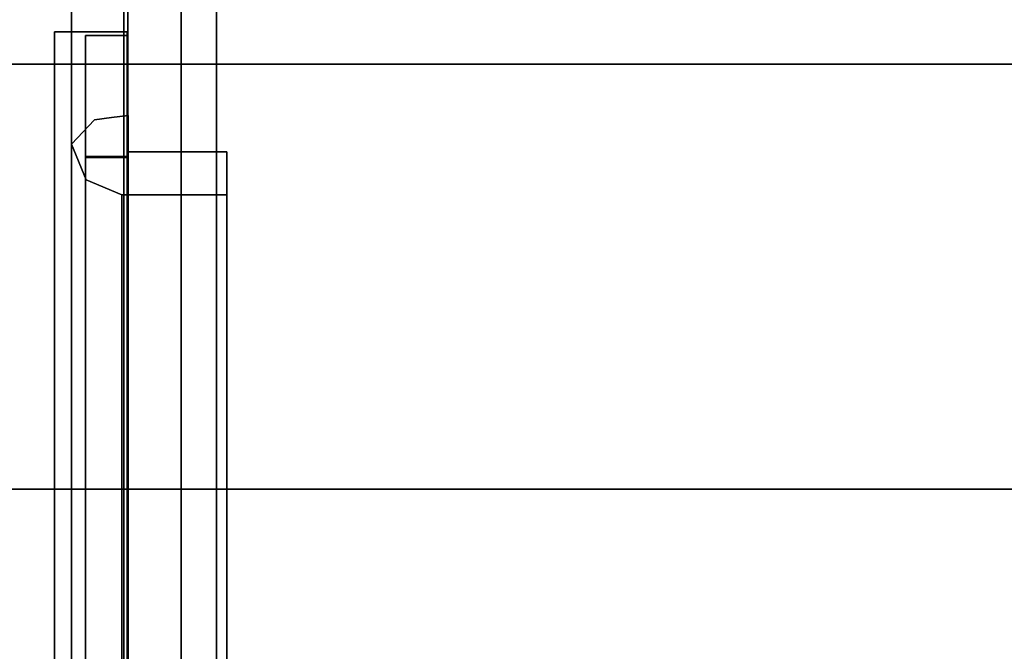
# Model space of a CAD drawing. Units: inches. Extents: x -14569 to -10957, y -8629 to -7954.
# Drawn here: x -11132 to -11131, y -8531 to -8531 of the extents above; entities that cross this region are included whole.
import ezdxf

# ---------------------------------------------------------------- set-up
doc = ezdxf.new("R2010")
doc.units = ezdxf.units.IN
doc.header["$MEASUREMENT"] = 0
doc.layers.add('M-EQPM', color=50, linetype='Continuous', lineweight=9)

msp = doc.modelspace()

# ---------------------------------------------------------------- linework, layer by layer
for points in [[(-11096.10258, -8524.23557, 85.70446), (-11132.25391, -8524.23557, 85.70446), (-11132.25391, -8539.71751, 85.70446), (-11096.10258, -8539.71751, 85.70446)], [(-11096.10258, -8539.71751, 85.61036), (-11132.25391, -8539.71751, 85.61036), (-11132.25391, -8524.23557, 85.61036), (-11096.10258, -8524.23557, 85.61036)], [(-11132.25391, -8524.23557, 85.70446), (-11132.25391, -8524.23557, 85.61036), (-11132.25391, -8539.71751, 85.61036), (-11132.25391, -8539.71751, 85.70446)], [(-11132.25041, -8539.67358, 94.80733), (-11132.25041, -8524.26548, 94.80733), (-11132.17391, -8524.26548, 94.80733), (-11132.17391, -8539.67358, 94.80733)], [(-11120.1594, -8539.81692, 94.80733), (-11132.17391, -8539.81692, 94.80733), (-11132.17391, -8524.26548, 94.80733), (-11120.1594, -8524.26548, 94.80733)], [(-11120.1594, -8524.26548, 94.87214), (-11132.17391, -8524.26548, 94.87214), (-11132.17391, -8539.74334, 94.87214), (-11120.1594, -8539.74334, 94.87214)], [(-11132.17391, -8539.67358, 94.80733), (-11132.17391, -8524.26548, 94.80733), (-11132.17391, -8524.26548, 94.87214), (-11132.17391, -8539.67358, 94.87214)], [(-11132.20441, -8524.31148, 94.80733), (-11132.25041, -8524.31148, 94.80733), (-11132.25041, -8539.16322, 94.80733), (-11132.20441, -8539.16322, 94.80733)], [(-11132.20441, -8539.16322, 88.86492), (-11132.25041, -8539.16322, 88.86492), (-11132.25041, -8524.31148, 88.86492), (-11132.20441, -8524.31148, 88.86492)], [(-11132.20441, -8539.40227, 85.61036), (-11132.25041, -8539.40227, 85.61036), (-11132.25041, -8524.31148, 85.61036), (-11132.20441, -8524.31148, 85.61036)], [(-11132.20441, -8524.31148, 88.86492), (-11132.25041, -8524.31148, 88.86492), (-11132.25041, -8539.19574, 88.86492), (-11132.20441, -8539.19574, 88.86492)], [(-10997.3981, -8525.65476, 84.85931), (-11141.3981, -8525.65476, 84.85931), (-11141.3981, -8556.83467, 84.85931), (-10997.3981, -8556.83467, 84.85931)], [(-10997.3981, -8552.89652, 5.125), (-11141.3981, -8552.89652, 5.125), (-11141.3981, -8525.65476, 5.125), (-10997.3981, -8525.65476, 5.125)], [(-11132.299, -8538.85806, 84.85931), (-11139.06021, -8538.85806, 84.85931), (-11139.06021, -8525.85806, 84.85931), (-11132.299, -8525.85806, 84.85931)], [(-11139.06021, -8525.85806, 88.64821), (-11139.06021, -8538.85806, 88.64821), (-11132.299, -8538.85806, 88.64821), (-11132.299, -8525.85806, 88.64821)], [(-11132.299, -8538.85806, 88.64821), (-11132.299, -8538.85806, 84.85931), (-11132.299, -8525.85806, 84.85931), (-11132.299, -8525.85806, 88.64821)], [(-10997.3981, -8545.40876, 7.68648), (-11141.3981, -8545.40876, 7.68648), (-11141.3981, -8527.63414, 8.30719), (-10997.3981, -8527.63414, 8.30719)], [(-10997.3981, -8527.63414, 8.30719), (-11141.3981, -8527.63414, 8.30719), (-11141.3981, -8545.40876, 7.68648), (-10997.3981, -8545.40876, 7.68648)], [(-10997.3981, -8556.83467, 82.88331), (-11141.3981, -8556.83467, 82.88331), (-11141.3981, -8527.63414, 82.88331), (-10997.3981, -8527.63414, 82.88331)], [(-10997.3981, -8527.63414, 82.88331), (-11141.3981, -8527.63414, 82.88331), (-11141.3981, -8555.28643, 82.88331), (-10997.3981, -8555.28643, 82.88331)], [(-10997.3981, -8529.72658, 66.75583), (-11141.3981, -8529.72658, 66.75583), (-11141.3981, -8547.7219, 66.75583), (-10997.3981, -8547.7219, 66.75583)], [(-10997.3981, -8529.72658, 57.69969), (-11141.3981, -8529.72658, 57.69969), (-11141.3981, -8547.7219, 57.69969), (-10997.3981, -8547.7219, 57.69969)], [(-10997.3981, -8529.72658, 48.76233), (-11141.3981, -8529.72658, 48.76233), (-11141.3981, -8547.7219, 48.76233), (-10997.3981, -8547.7219, 48.76233)], [(-10997.3981, -8529.72658, 40.29358), (-11141.3981, -8529.72658, 40.29358), (-11141.3981, -8547.7219, 40.29358), (-10997.3981, -8547.7219, 40.29358)], [(-10997.3981, -8529.72658, 32.63299), (-11141.3981, -8529.72658, 32.63299), (-11141.3981, -8547.7219, 32.63299), (-10997.3981, -8547.7219, 32.63299)], [(-10997.3981, -8530.18702, 18.03832), (-11141.3981, -8530.18702, 18.03832), (-11141.3981, -8533.55334, 17.80293), (-10997.3981, -8533.55334, 17.80293)], [(-11132.25091, -8530.69241, 91.62213), (-11132.31341, -8530.69241, 91.62213), (-11132.31341, -8530.69241, 94.62219), (-11132.25091, -8530.69241, 94.62219)], [(-11132.25091, -8538.94256, 91.62213), (-11132.31341, -8538.94256, 91.62213), (-11132.31341, -8530.69241, 91.62213), (-11132.25091, -8530.69241, 91.62213)], [(-11132.25091, -8530.69241, 94.62219), (-11132.31341, -8530.69241, 94.62219), (-11132.31341, -8538.94256, 94.62219), (-11132.25091, -8538.94256, 94.62219)], [(-11132.31341, -8530.69241, 91.62213), (-11132.31341, -8538.94256, 91.62213), (-11132.31341, -8538.94256, 94.62219), (-11132.31341, -8530.69241, 94.62219)], [(-11132.25091, -8530.69562, 90.60165), (-11132.28691, -8530.69562, 90.60165), (-11132.28691, -8530.69562, 91.39185), (-11132.25091, -8530.69562, 91.39185)], [(-11132.25091, -8538.94256, 94.62219), (-11132.25091, -8538.94256, 91.62213), (-11132.25091, -8530.69241, 91.62213), (-11132.25091, -8530.69241, 94.62219)], [(-10997.3981, -8551.23554, 80.75898), (-11141.3981, -8551.23554, 80.75898), (-11141.3981, -8530.72043, 80.75898), (-10997.3981, -8530.72043, 80.75898)], [(-11132.25091, -8534.5934, 90.49714), (-11132.28691, -8534.5934, 90.49714), (-11132.28691, -8530.80014, 90.49714), (-11132.25091, -8530.80014, 90.49714)], [(-11132.25091, -8530.80092, 91.49716), (-11132.28691, -8530.80092, 91.49716), (-11132.28691, -8534.59509, 91.49716), (-11132.25091, -8534.59509, 91.49716)], [(-10997.3981, -8531.78982, 64.59028), (-11141.3981, -8531.78982, 64.59028), (-11141.3981, -8531.08698, 64.02157), (-10997.3981, -8531.08698, 64.02157)], [(-10997.3981, -8531.78982, 55.53414), (-11141.3981, -8531.78982, 55.53414), (-11141.3981, -8531.08698, 54.96542), (-10997.3981, -8531.08698, 54.96542)], [(-10997.3981, -8531.78982, 46.59678), (-11141.3981, -8531.78982, 46.59678), (-11141.3981, -8531.08698, 46.02807), (-10997.3981, -8531.08698, 46.02807)], [(-10997.3981, -8531.78982, 38.12803), (-11141.3981, -8531.78982, 38.12803), (-11141.3981, -8531.08698, 37.55932), (-10997.3981, -8531.08698, 37.55932)], [(-10997.3981, -8531.78982, 30.46744), (-11141.3981, -8531.78982, 30.46744), (-11141.3981, -8531.08698, 29.89873), (-10997.3981, -8531.08698, 29.89873)]]:
    msp.add_3dface(points)
for points, invisible_edges in [([(-11132.24536, -8539.67358, 94.82474), (-11132.24536, -8524.26548, 94.82474), (-11132.25041, -8524.26548, 94.80733), (-11132.25041, -8539.67358, 94.80733)], 1), ([(-11132.23641, -8539.67358, 94.84051), (-11132.23641, -8524.26548, 94.84051), (-11132.24536, -8524.26548, 94.82474), (-11132.24536, -8539.67358, 94.82474)], 5), ([(-11132.23641, -8524.26548, 94.84051), (-11132.23641, -8539.67358, 94.84051), (-11132.22404, -8539.67358, 94.85377), (-11132.22404, -8524.26548, 94.85377)], 5), ([(-11132.20893, -8539.67358, 94.86378), (-11132.20893, -8524.26548, 94.86378), (-11132.22404, -8524.26548, 94.85377), (-11132.22404, -8539.67358, 94.85377)], 5), ([(-11132.19191, -8539.67358, 94.87003), (-11132.19191, -8524.26548, 94.87003), (-11132.20893, -8524.26548, 94.86378), (-11132.20893, -8539.67358, 94.86378)], 5), ([(-11132.17391, -8539.67358, 94.87214), (-11132.17391, -8524.26548, 94.87214), (-11132.19191, -8524.26548, 94.87003), (-11132.19191, -8539.67358, 94.87003)], 4), ([(-11132.17391, -8539.74334, 94.87214), (-11132.17391, -8524.26548, 94.87214), (-11132.17391, -8524.26548, 94.80733), (-11132.17391, -8539.81692, 94.80733)], 8), ([(-11132.25041, -8524.31148, 88.86492), (-11132.25041, -8539.16322, 88.86492), (-11132.25041, -8527.78301, 90.07214), (-11132.25041, -8524.31148, 90.07214)], 2), ([(-11132.25041, -8527.78301, 93.82217), (-11132.25041, -8539.16322, 94.80733), (-11132.25041, -8524.31148, 94.80733)], 13), ([(-11132.25041, -8531.51884, 88.32552), (-11132.25041, -8535.71805, 88.32552), (-11132.25041, -8539.19574, 88.86492), (-11132.25041, -8524.31148, 88.86492)], 11), ([(-11132.25041, -8539.40227, 85.61036), (-11132.25041, -8531.70589, 86.90471), (-11132.25041, -8531.51884, 86.88008), (-11132.25041, -8524.31148, 85.61036)], 5), ([(-11132.25041, -8531.51884, 86.88008), (-11132.25041, -8531.33178, 86.90471), (-11132.25041, -8529.51883, 86.88789), (-11132.25041, -8524.31148, 85.61036)], 14), ([(-11132.20441, -8527.78301, 93.82217), (-11132.20441, -8524.58442, 93.82217), (-11132.20441, -8524.31148, 94.80733), (-11132.20441, -8539.16322, 94.80733)], 10), ([(-11132.20441, -8527.78301, 90.07214), (-11132.20441, -8539.16322, 88.86492), (-11132.20441, -8524.31148, 88.86492), (-11132.20441, -8524.31148, 90.07214)], 1), ([(-11132.20441, -8531.51884, 88.32552), (-11132.20441, -8529.70589, 88.3087), (-11132.20441, -8529.51883, 88.33333), (-11132.20441, -8524.31148, 88.86492)], 13), ([(-11132.20441, -8531.51884, 88.32552), (-11132.20441, -8524.31148, 88.86492), (-11132.20441, -8539.19574, 88.86492), (-11132.20441, -8535.71805, 88.32552)], 13), ([(-11132.20441, -8531.51884, 86.88008), (-11132.20441, -8531.70589, 86.90471), (-11132.20441, -8539.40227, 85.61036), (-11132.20441, -8524.31148, 85.61036)], 10), ([(-11141.3981, -8525.65476, 5.125), (-11069.91574, -8546.97291, 5.125), (-11069.3981, -8546.90476, 5.125), (-10997.3981, -8525.65476, 5.125)], 5), ([(-11069.91574, -8546.97291, 5.125), (-11141.3981, -8525.65476, 5.125), (-11070.3981, -8547.17271, 5.125)], 3), ([(-11070.81231, -8547.49054, 5.125), (-11070.3981, -8547.17271, 5.125), (-11141.3981, -8525.65476, 5.125)], 14), ([(-11071.13015, -8547.90476, 5.125), (-11070.81231, -8547.49054, 5.125), (-11141.3981, -8525.65476, 5.125)], 14), ([(-11071.32995, -8548.38712, 5.125), (-11071.13015, -8547.90476, 5.125), (-11141.3981, -8525.65476, 5.125), (-11141.3981, -8550.09042, 5.125)], 10), ([(-11071.31215, -8548.32476, 2.94807), (-11071.39659, -8548.82695, 2.94807), (-11141.3981, -8548.82695, 2.94807), (-11141.3981, -8527.43476, 2.94807)], 8), ([(-11141.3981, -8527.43476, 2.94807), (-11071.10363, -8547.86017, 2.94807), (-11071.31215, -8548.32476, 2.94807)], 13), ([(-11070.37555, -8547.15988, 2.94807), (-11070.78453, -8547.4633, 2.94807), (-11141.3981, -8527.43476, 2.94807)], 14), ([(-11069.3981, -8546.90476, 2.94807), (-11069.9032, -8546.96959, 2.94807), (-11141.3981, -8527.43476, 2.94807), (-10997.3981, -8527.43476, 2.94807)], 10), ([(-11141.3981, -8527.43476, 2.94807), (-11069.9032, -8546.96959, 2.94807), (-11070.37555, -8547.15988, 2.94807)], 13), ([(-11070.78453, -8547.4633, 2.94807), (-11071.10363, -8547.86017, 2.94807), (-11141.3981, -8527.43476, 2.94807)], 14), ([(-11132.25041, -8527.78301, 90.07214), (-11132.25041, -8539.16322, 88.86492), (-11132.25041, -8539.16322, 94.80733), (-11132.25041, -8527.78301, 93.82217)], 5), ([(-11132.20441, -8527.78301, 90.07214), (-11132.20441, -8527.78301, 93.82217), (-11132.20441, -8539.16322, 94.80733), (-11132.20441, -8539.16322, 88.86492)], 10), ([(-11132.25041, -8529.70589, 88.3087), (-11132.25041, -8531.33178, 88.30089), (-11132.25041, -8531.51884, 88.32552), (-11132.25041, -8529.51883, 88.33333)], 5), ([(-11132.25041, -8531.33178, 86.90471), (-11132.25041, -8531.15748, 86.97691), (-11132.25041, -8529.70589, 86.91252), (-11132.25041, -8529.51883, 86.88789)], 10), ([(-11132.20441, -8531.33178, 86.90471), (-11132.20441, -8529.51883, 86.88789), (-11132.20441, -8529.70589, 86.91252), (-11132.20441, -8531.15748, 86.97691)], 5), ([(-11132.20441, -8531.51884, 86.88008), (-11132.20441, -8529.51883, 86.88789), (-11132.20441, -8531.33178, 86.90471)], 3), ([(-11132.25041, -8529.88019, 88.2365), (-11132.25041, -8531.15748, 88.22869), (-11132.25041, -8531.33178, 88.30089), (-11132.25041, -8529.70589, 88.3087)], 5), ([(-11132.25041, -8529.88019, 86.98472), (-11132.25041, -8529.70589, 86.91252), (-11132.25041, -8531.15748, 86.97691)], 14), ([(-11132.20441, -8529.70589, 88.3087), (-11132.20441, -8531.51884, 88.32552), (-11132.20441, -8531.33178, 88.30089)], 13), ([(-11132.20441, -8531.33178, 88.30089), (-11132.20441, -8531.15748, 88.22869), (-11132.20441, -8529.88019, 88.2365), (-11132.20441, -8529.70589, 88.3087)], 10), ([(-11132.20441, -8529.88019, 86.98472), (-11132.20441, -8531.0078, 87.09176), (-11132.20441, -8531.15748, 86.97691), (-11132.20441, -8529.70589, 86.91252)], 5), ([(-11132.25041, -8531.15748, 88.22869), (-11132.25041, -8529.88019, 88.2365), (-11132.25041, -8530.02987, 88.12165), (-11132.25041, -8531.0078, 88.11384)], 5), ([(-11132.25041, -8529.88019, 86.98472), (-11132.25041, -8531.15748, 86.97691), (-11132.25041, -8531.0078, 87.09176), (-11132.25041, -8530.02987, 87.09957)], 5), ([(-11132.20441, -8530.02987, 88.12165), (-11132.20441, -8529.88019, 88.2365), (-11132.20441, -8531.15748, 88.22869)], 14), ([(-11132.20441, -8530.02987, 87.09957), (-11132.20441, -8530.89294, 87.24144), (-11132.20441, -8531.0078, 87.09176), (-11132.20441, -8529.88019, 86.98472)], 5), ([(-11132.25041, -8530.14473, 87.97197), (-11132.25041, -8530.89294, 87.96416), (-11132.25041, -8531.0078, 88.11384), (-11132.25041, -8530.02987, 88.12165)], 5), ([(-11132.25041, -8530.89294, 87.24144), (-11132.25041, -8530.14473, 87.24925), (-11132.25041, -8530.02987, 87.09957), (-11132.25041, -8531.0078, 87.09176)], 5), ([(-11132.20441, -8531.0078, 88.11384), (-11132.20441, -8530.14473, 87.97197), (-11132.20441, -8530.02987, 88.12165), (-11132.20441, -8531.15748, 88.22869)], 5), ([(-11132.20441, -8530.14473, 87.24925), (-11132.20441, -8530.82074, 87.41574), (-11132.20441, -8530.89294, 87.24144), (-11132.20441, -8530.02987, 87.09957)], 5), ([(-11132.25041, -8530.21693, 87.79766), (-11132.25041, -8530.82074, 87.78985), (-11132.25041, -8530.89294, 87.96416), (-11132.25041, -8530.14473, 87.97197)], 5), ([(-11132.25041, -8530.14473, 87.24925), (-11132.25041, -8530.89294, 87.24144), (-11132.25041, -8530.82074, 87.41574), (-11132.25041, -8530.21693, 87.42356)], 5), ([(-11132.20441, -8530.14473, 87.97197), (-11132.20441, -8531.0078, 88.11384), (-11132.20441, -8530.89294, 87.96416)], 13), ([(-11132.20441, -8530.89294, 87.96416), (-11132.20441, -8530.82074, 87.78985), (-11132.20441, -8530.21693, 87.79766), (-11132.20441, -8530.14473, 87.97197)], 10), ([(-11132.20441, -8530.21693, 87.42356), (-11132.20441, -8530.79612, 87.60279), (-11132.20441, -8530.82074, 87.41574), (-11132.20441, -8530.14473, 87.24925)], 5), ([(-11132.25041, -8530.21693, 87.79766), (-11132.25041, -8530.24155, 87.61061), (-11132.25041, -8530.82074, 87.78985)], 14), ([(-11132.25041, -8530.24155, 87.61061), (-11132.25041, -8530.21693, 87.42356), (-11132.25041, -8530.79612, 87.60279), (-11132.25041, -8530.82074, 87.78985)], 10), ([(-11132.25041, -8530.21693, 87.42356), (-11132.25041, -8530.82074, 87.41574), (-11132.25041, -8530.79612, 87.60279)], 13), ([(-11132.20441, -8530.24155, 87.61061), (-11132.20441, -8530.21693, 87.79766), (-11132.20441, -8530.82074, 87.78985)], 14), ([(-11132.20441, -8530.79612, 87.60279), (-11132.20441, -8530.21693, 87.42356), (-11132.20441, -8530.24155, 87.61061), (-11132.20441, -8530.82074, 87.78985)], 5), ([(-11141.3981, -8530.4775, 80.72865), (-10997.3981, -8530.4775, 80.72865), (-10997.3981, -8530.72043, 80.75898), (-11141.3981, -8530.72043, 80.75898)], 1), ([(-10997.3981, -8530.891, 63.89758), (-11141.3981, -8530.891, 63.89758), (-11141.3981, -8530.67172, 63.82206), (-10997.3981, -8530.67172, 63.82206)], 5), ([(-10997.3981, -8530.891, 54.84143), (-11141.3981, -8530.891, 54.84143), (-11141.3981, -8530.67172, 54.76592), (-10997.3981, -8530.67172, 54.76592)], 5), ([(-10997.3981, -8530.891, 45.90408), (-11141.3981, -8530.891, 45.90408), (-11141.3981, -8530.67172, 45.82856), (-10997.3981, -8530.67172, 45.82856)], 5), ([(-10997.3981, -8530.891, 37.43533), (-11141.3981, -8530.891, 37.43533), (-11141.3981, -8530.67172, 37.35982), (-10997.3981, -8530.67172, 37.35982)], 5), ([(-10997.3981, -8530.891, 29.77474), (-11141.3981, -8530.891, 29.77474), (-11141.3981, -8530.67172, 29.69923), (-10997.3981, -8530.67172, 29.69923)], 5), ([(-11132.28691, -8530.69562, 91.39185), (-11132.28691, -8530.69921, 91.41911), (-11132.25091, -8530.69921, 91.41911), (-11132.25091, -8530.69562, 91.39185)], 2), ([(-11132.25091, -8530.69562, 90.60165), (-11132.25091, -8530.69918, 90.5746), (-11132.28691, -8530.69918, 90.5746), (-11132.28691, -8530.69562, 90.60165)], 2), ([(-11132.28691, -8530.69921, 91.41911), (-11132.28691, -8530.69562, 91.39185), (-11132.28691, -8530.72646, 91.46631), (-11132.28691, -8530.70973, 91.4445)], 2), ([(-11132.28691, -8530.69562, 90.60165), (-11132.28691, -8530.69918, 90.5746), (-11132.28691, -8530.70962, 90.5494), (-11132.28691, -8530.72623, 90.52775)], 8), ([(-11132.28691, -8530.69562, 90.60165), (-11132.28691, -8530.72623, 90.52775), (-11132.28691, -8530.80014, 90.49714), (-11132.28691, -8530.69562, 91.39185)], 7), ([(-11132.28691, -8530.70962, 90.5494), (-11132.28691, -8530.69918, 90.5746), (-11132.25091, -8530.69918, 90.5746), (-11132.25091, -8530.70962, 90.5494)], 10), ([(-11132.28691, -8530.69921, 91.41911), (-11132.28691, -8530.70973, 91.4445), (-11132.25091, -8530.70973, 91.4445), (-11132.25091, -8530.69921, 91.41911)], 10), ([(-11132.25091, -8530.70962, 90.5494), (-11132.25091, -8530.69918, 90.5746), (-11132.25091, -8530.69562, 90.60165), (-11132.25091, -8530.72623, 90.52775)], 4), ([(-11132.25091, -8530.80014, 90.49714), (-11132.25091, -8530.72623, 90.52775), (-11132.25091, -8530.69562, 90.60165), (-11132.25091, -8530.69562, 91.39185)], 11), ([(-11132.25091, -8530.80092, 91.49716), (-11132.25091, -8534.5934, 90.49714), (-11132.25091, -8530.80014, 90.49714), (-11132.25091, -8530.69562, 91.39185)], 13), ([(-11132.25091, -8530.72646, 91.46631), (-11132.25091, -8530.69562, 91.39185), (-11132.25091, -8530.69921, 91.41911), (-11132.25091, -8530.70973, 91.4445)], 1), ([(-11132.28691, -8530.72623, 90.52775), (-11132.28691, -8530.70962, 90.5494), (-11132.25091, -8530.70962, 90.5494), (-11132.25091, -8530.72623, 90.52775)], 10), ([(-11132.25091, -8530.72646, 91.46631), (-11132.25091, -8530.70973, 91.4445), (-11132.28691, -8530.70973, 91.4445), (-11132.28691, -8530.72646, 91.46631)], 10), ([(-11132.25091, -8530.72623, 90.52775), (-11132.25091, -8530.74788, 90.51114), (-11132.28691, -8530.74788, 90.51114), (-11132.28691, -8530.72623, 90.52775)], 10), ([(-11132.28691, -8530.72623, 90.52775), (-11132.28691, -8530.74788, 90.51114), (-11132.28691, -8530.77309, 90.5007), (-11132.28691, -8530.80014, 90.49714)], 8), ([(-11132.28691, -8530.72646, 91.46631), (-11132.28691, -8530.74827, 91.48305), (-11132.25091, -8530.74827, 91.48305), (-11132.25091, -8530.72646, 91.46631)], 10), ([(-11132.28691, -8530.80092, 91.49716), (-11132.28691, -8530.77367, 91.49357), (-11132.28691, -8530.74827, 91.48305), (-11132.28691, -8530.72646, 91.46631)], 8), ([(-11132.25091, -8530.72623, 90.52775), (-11132.25091, -8530.80014, 90.49714), (-11132.25091, -8530.77309, 90.5007), (-11132.25091, -8530.74788, 90.51114)], 1), ([(-11132.25091, -8530.80092, 91.49716), (-11132.25091, -8530.72646, 91.46631), (-11132.25091, -8530.74827, 91.48305), (-11132.25091, -8530.77367, 91.49357)], 1), ([(-11132.28691, -8530.77309, 90.5007), (-11132.28691, -8530.74788, 90.51114), (-11132.25091, -8530.74788, 90.51114), (-11132.25091, -8530.77309, 90.5007)], 10), ([(-11132.28691, -8530.74827, 91.48305), (-11132.28691, -8530.77367, 91.49357), (-11132.25091, -8530.77367, 91.49357), (-11132.25091, -8530.74827, 91.48305)], 10), ([(-11132.2809, -8530.78032, 87.4834), (-11132.27892, -8530.76838, 87.61061), (-11132.26448, -8530.76654, 87.61061)], 13), ([(-11132.27892, -8530.76838, 87.61061), (-11132.26467, -8530.77985, 87.7643), (-11132.26448, -8530.76654, 87.61061)], 3), ([(-11132.26448, -8530.76654, 87.61061), (-11132.26467, -8530.77985, 87.7643), (-11132.25004, -8530.76471, 87.61061)], 3), ([(-11132.25004, -8530.76471, 87.61061), (-11132.26467, -8530.77985, 87.7643), (-11132.25004, -8530.82952, 87.76707)], 3), ([(-11132.26448, -8530.76654, 87.61061), (-11132.25004, -8530.76471, 87.61061), (-11132.25004, -8530.82952, 87.45415)], 12), ([(-11132.25004, -8530.79612, 87.61061), (-11132.25004, -8530.76471, 87.61061), (-11132.25004, -8530.98559, 88.14385), (-11132.25004, -8531.0078, 88.12165)], 4), ([(-11132.25004, -8530.98559, 87.07736), (-11132.25004, -8530.76471, 87.61061), (-11132.25004, -8530.79612, 87.61061), (-11132.25004, -8531.0078, 87.09957)], 8), ([(-11132.27893, -8530.783, 87.75803), (-11132.27892, -8530.76838, 87.61061), (-11132.299, -8530.78945, 87.61061)], 13), ([(-11132.2809, -8530.78032, 87.4834), (-11132.299, -8530.78945, 87.61061), (-11132.27892, -8530.76838, 87.61061)], 13), ([(-11132.28691, -8530.80014, 90.49714), (-11132.28691, -8530.77309, 90.5007), (-11132.25091, -8530.77309, 90.5007), (-11132.25091, -8530.80014, 90.49714)], 2), ([(-11132.25091, -8530.80092, 91.49716), (-11132.25091, -8530.77367, 91.49357), (-11132.28691, -8530.77367, 91.49357), (-11132.28691, -8530.80092, 91.49716)], 2), ([(-11132.299, -8530.84286, 87.48167), (-11132.299, -8530.78945, 87.61061), (-11132.2809, -8530.78032, 87.4834)], 14), ([(-11132.299, -8530.78945, 87.61061), (-11132.299, -8530.85426, 87.76707), (-11132.27893, -8530.783, 87.75803)], 14), ([(-11132.25004, -8530.89433, 87.29769), (-11132.26632, -8530.78381, 87.44001), (-11132.25004, -8530.82952, 87.45415)], 3), ([(-11132.299, -8530.78945, 87.61061), (-11132.28622, -8530.8203, 87.61061), (-11132.29123, -8530.83118, 87.76389)], 14), ([(-11132.299, -8530.78945, 87.61061), (-11132.29123, -8530.83118, 87.76389), (-11132.299, -8530.84286, 87.73955)], 3), ([(-11132.299, -8530.78945, 87.61061), (-11132.29123, -8530.83118, 87.45733), (-11132.28622, -8530.8203, 87.61061)], 3), ([(-11132.299, -8530.84286, 87.48167), (-11132.29123, -8530.83118, 87.45733), (-11132.299, -8530.78945, 87.61061)], 3), ([(-11132.28691, -8534.5934, 90.49714), (-11132.28691, -8534.59509, 91.49716), (-11132.28691, -8530.80092, 91.49716), (-11132.28691, -8530.80014, 90.49714)], 5), ([(-11132.25091, -8534.59509, 91.49716), (-11132.25091, -8534.69586, 90.5996), (-11132.25091, -8534.5934, 90.49714), (-11132.25091, -8530.80092, 91.49716)], 7), ([(-11132.20441, -8530.82074, 87.41574), (-11132.20441, -8530.79612, 87.60279), (-11132.25041, -8530.79612, 87.60279), (-11132.25041, -8530.82074, 87.41574)], 8), ([(-11132.20441, -8530.79612, 87.60279), (-11132.20441, -8530.82074, 87.78985), (-11132.25041, -8530.82074, 87.78985), (-11132.25041, -8530.79612, 87.60279)], 2), ([(-11132.16488, -8530.79612, 87.61061), (-11132.25004, -8530.84904, 87.73837), (-11132.16488, -8530.86476, 87.77632)], 3), ([(-11132.25004, -8530.84904, 87.73837), (-11132.16488, -8530.79612, 87.61061), (-11132.25004, -8530.79612, 87.61061)], 1), ([(-11132.25004, -8530.79612, 87.61061), (-11132.16488, -8530.84904, 87.48285), (-11132.25004, -8530.86476, 87.4449)], 3), ([(-11132.16488, -8530.84904, 87.48285), (-11132.25004, -8530.79612, 87.61061), (-11132.16488, -8530.79612, 87.61061)], 1), ([(-11132.16488, -8530.83308, 87.61061), (-11132.16488, -8530.79612, 87.61061), (-11132.16488, -8531.0078, 88.12165), (-11132.16488, -8531.03394, 88.09551)], 4), ([(-11132.16488, -8531.0078, 87.09957), (-11132.16488, -8530.79612, 87.61061), (-11132.16488, -8530.83308, 87.61061), (-11132.16488, -8531.03394, 87.12571)], 8), ([(-11132.29027, -8530.80794, 87.39741), (-11132.299, -8530.89627, 87.35274), (-11132.299, -8530.84286, 87.48167)], 13), ([(-11132.26513, -8530.80887, 87.86668), (-11132.25004, -8530.89433, 87.92353), (-11132.25004, -8530.82952, 87.76707)], 13), ([(-11132.299, -8530.91907, 87.92353), (-11132.28256, -8530.8262, 87.89406), (-11132.299, -8530.85426, 87.76707)], 3), ([(-11132.25537, -8530.83308, 87.61061), (-11132.27668, -8530.83732, 87.72659), (-11132.28622, -8530.8203, 87.61061)], 3), ([(-11132.28622, -8530.8203, 87.61061), (-11132.27668, -8530.83732, 87.49463), (-11132.25537, -8530.83308, 87.61061)], 3), ([(-11132.20441, -8530.89294, 87.24144), (-11132.20441, -8530.82074, 87.41574), (-11132.25041, -8530.82074, 87.41574), (-11132.25041, -8530.89294, 87.24144)], 10), ([(-11132.20441, -8530.82074, 87.78985), (-11132.20441, -8530.89294, 87.96416), (-11132.25041, -8530.89294, 87.96416), (-11132.25041, -8530.82074, 87.78985)], 10), ([(-11132.299, -8530.89627, 87.86849), (-11132.299, -8530.84286, 87.73955), (-11132.29123, -8530.83118, 87.76389)], 14), ([(-11132.299, -8530.89627, 87.35274), (-11132.29123, -8530.83118, 87.45733), (-11132.299, -8530.84286, 87.48167)], 3), ([(-11132.25537, -8530.83308, 87.61061), (-11132.25537, -8530.897, 87.76491), (-11132.27668, -8530.83732, 87.72659)], 14), ([(-11132.25537, -8530.83308, 87.61061), (-11132.27668, -8530.83732, 87.49463), (-11132.25537, -8530.897, 87.45631)], 3), ([(-11132.16488, -8530.89994, 87.77202), (-11132.25537, -8530.8833, 87.73183), (-11132.16488, -8530.83308, 87.61061)], 3), ([(-11132.25537, -8530.83308, 87.61061), (-11132.16488, -8530.83308, 87.61061), (-11132.25537, -8530.8833, 87.73183)], 2), ([(-11132.25537, -8530.89994, 87.44919), (-11132.16488, -8530.8833, 87.48938), (-11132.25537, -8530.83308, 87.61061)], 3), ([(-11132.16488, -8530.83308, 87.61061), (-11132.25537, -8530.83308, 87.61061), (-11132.16488, -8530.8833, 87.48938)], 2), ([(-11132.299, -8530.89627, 87.35274), (-11132.28804, -8530.85085, 87.28234), (-11132.299, -8530.94968, 87.22379)], 3), ([(-11132.25004, -8530.84904, 87.73837), (-11132.25004, -8530.90196, 87.86613), (-11132.16488, -8530.86476, 87.77632)], 14), ([(-11132.16488, -8530.84904, 87.48285), (-11132.16488, -8530.90196, 87.35509), (-11132.25004, -8530.86476, 87.4449)], 14), ([(-11132.25004, -8530.93996, 88.03369), (-11132.25004, -8530.89433, 87.92353), (-11132.26783, -8530.86585, 87.98819)], 14), ([(-11132.25004, -8530.90196, 87.86613), (-11132.16488, -8530.93339, 87.94203), (-11132.16488, -8530.86476, 87.77632)], 13), ([(-11132.25004, -8530.86476, 87.4449), (-11132.16488, -8530.90196, 87.35509), (-11132.25004, -8530.90196, 87.35509)], 3), ([(-11132.25537, -8530.897, 87.76491), (-11132.25537, -8530.96091, 87.91921), (-11132.27904, -8530.87421, 87.86426)], 14), ([(-11132.25537, -8530.897, 87.45631), (-11132.27904, -8530.87421, 87.35696), (-11132.25537, -8530.96091, 87.30201)], 3), ([(-11132.26522, -8530.87244, 87.22101), (-11132.25004, -8530.89433, 87.29769), (-11132.25004, -8530.93996, 87.18752)], 13), ([(-11132.299, -8530.94968, 87.99742), (-11132.299, -8530.89627, 87.86849), (-11132.29356, -8530.88052, 87.91758)], 14), ([(-11132.29356, -8530.88052, 87.30365), (-11132.299, -8530.89627, 87.35274), (-11132.299, -8530.94968, 87.22379)], 13), ([(-11132.16488, -8530.89994, 87.77202), (-11132.25537, -8530.93351, 87.85306), (-11132.25537, -8530.8833, 87.73183)], 13), ([(-11132.25537, -8530.89994, 87.44919), (-11132.16488, -8530.93351, 87.36816), (-11132.16488, -8530.8833, 87.48938)], 13), ([(-10997.3981, -8531.08698, 64.02157), (-11141.3981, -8531.08698, 64.02157), (-11141.3981, -8530.891, 63.89758), (-10997.3981, -8530.891, 63.89758)], 4), ([(-10997.3981, -8531.08698, 54.96542), (-11141.3981, -8531.08698, 54.96542), (-11141.3981, -8530.891, 54.84143), (-10997.3981, -8530.891, 54.84143)], 4), ([(-10997.3981, -8531.08698, 46.02807), (-11141.3981, -8531.08698, 46.02807), (-11141.3981, -8530.891, 45.90408), (-10997.3981, -8530.891, 45.90408)], 4), ([(-10997.3981, -8531.08698, 37.55932), (-11141.3981, -8531.08698, 37.55932), (-11141.3981, -8530.891, 37.43533), (-10997.3981, -8530.891, 37.43533)], 4), ([(-10997.3981, -8531.08698, 29.89873), (-11141.3981, -8531.08698, 29.89873), (-11141.3981, -8530.891, 29.77474), (-10997.3981, -8530.891, 29.77474)], 4), ([(-11132.20441, -8531.0078, 87.09176), (-11132.20441, -8530.89294, 87.24144), (-11132.25041, -8530.89294, 87.24144), (-11132.25041, -8531.0078, 87.09176)], 10), ([(-11132.20441, -8530.89294, 87.96416), (-11132.20441, -8531.0078, 88.11384), (-11132.25041, -8531.0078, 88.11384), (-11132.25041, -8530.89294, 87.96416)], 10), ([(-11132.16488, -8530.89994, 87.77202), (-11132.16488, -8530.9668, 87.93344), (-11132.25537, -8530.93351, 87.85306)], 14), ([(-11132.25537, -8530.93351, 87.36816), (-11132.16488, -8530.93351, 87.36816), (-11132.25537, -8530.89994, 87.44919)], 3), ([(-11132.16488, -8530.93339, 87.94203), (-11132.25004, -8530.90196, 87.86613), (-11132.25004, -8530.95488, 87.99389)], 13), ([(-11132.25004, -8530.95488, 87.22733), (-11132.25004, -8530.90196, 87.35509), (-11132.16488, -8530.90196, 87.35509), (-11132.16488, -8530.95488, 87.22733)], 10), ([(-11132.27951, -8530.92485, 88.06877), (-11132.299, -8530.91907, 87.92353), (-11132.299, -8530.96107, 88.02494)], 13), ([(-11132.25537, -8530.98372, 87.97429), (-11132.25537, -8530.93351, 87.85306), (-11132.16488, -8530.9668, 87.93344)], 14), ([(-11132.16488, -8530.93351, 87.36816), (-11132.25537, -8530.93351, 87.36816), (-11132.25537, -8530.98372, 87.24693), (-11132.16488, -8530.98372, 87.24693)], 5), ([(-11132.16488, -8531.0078, 88.12165), (-11132.16488, -8530.93339, 87.94203), (-11132.25004, -8530.95488, 87.99389)], 14), ([(-11132.25004, -8530.98559, 87.07736), (-11132.27649, -8530.98186, 87.08473), (-11132.25004, -8530.93996, 87.18752)], 3), ([(-11132.25004, -8530.93996, 88.03369), (-11132.26424, -8530.94381, 88.09963), (-11132.25004, -8530.98559, 88.14385)], 3), ([(-11132.2899, -8530.9643, 87.11678), (-11132.299, -8531.00308, 87.09485), (-11132.299, -8530.94968, 87.22379)], 13), ([(-11132.299, -8530.94968, 87.99742), (-11132.28622, -8530.95964, 88.02924), (-11132.299, -8531.00308, 88.12636)], 3), ([(-11132.299, -8531.00308, 87.09485), (-11132.29397, -8531.05009, 87.07861), (-11132.299, -8530.94968, 87.22379)], 3), ([(-11132.299, -8531.00308, 88.12636), (-11132.28175, -8531.01041, 88.16047), (-11132.299, -8530.96107, 88.02494)], 3), ([(-11132.25537, -8530.96091, 87.91921), (-11132.25537, -8531.03394, 88.09551), (-11132.28622, -8530.95964, 88.02924)], 14), ([(-11132.25537, -8531.03394, 87.12571), (-11132.25537, -8530.96091, 87.30201), (-11132.28622, -8530.95964, 87.19198)], 14), ([(-11132.16488, -8531.0078, 88.12165), (-11132.25004, -8530.95488, 87.99389), (-11132.25004, -8531.0078, 88.12165)], 13), ([(-11132.25004, -8531.0078, 87.09957), (-11132.25004, -8530.95488, 87.22733), (-11132.16488, -8530.95488, 87.22733), (-11132.16488, -8531.0078, 87.09957)], 10), ([(-11132.25537, -8530.98372, 87.97429), (-11132.16488, -8530.9668, 87.93344), (-11132.16488, -8531.03394, 88.09551)], 13), ([(-11132.25004, -8531.1189, 87.02214), (-11132.27832, -8531.07111, 87.00797), (-11132.25004, -8530.98559, 87.07736)], 3), ([(-11132.25004, -8530.98559, 88.14385), (-11132.26571, -8531.03821, 88.19242), (-11132.25004, -8531.1189, 88.19908)], 3), ([(-11132.25537, -8531.03394, 88.09551), (-11132.25537, -8530.98372, 87.97429), (-11132.16488, -8531.03394, 88.09551)], 14), ([(-11132.16488, -8530.98372, 87.24693), (-11132.25537, -8530.98372, 87.24693), (-11132.25537, -8531.03394, 87.12571), (-11132.16488, -8531.03394, 87.12571)], 5), ([(-11132.25004, -8531.51884, 88.36473), (-11132.25004, -8531.51884, 88.33333), (-11132.25004, -8531.0078, 88.12165), (-11132.25004, -8530.98559, 88.14385)], 5), ([(-11132.25004, -8531.51884, 86.85649), (-11132.25004, -8530.98559, 87.07736), (-11132.25004, -8531.0078, 87.09957), (-11132.25004, -8531.51884, 86.88789)], 10), ([(-11132.299, -8531.13202, 88.17977), (-11132.28175, -8531.01041, 88.16047), (-11132.299, -8531.00308, 88.12636)], 3), ([(-11132.299, -8531.00308, 87.09485), (-11132.29158, -8531.05521, 87.03284), (-11132.299, -8531.13202, 87.04145)], 3), ([(-11132.29435, -8531.06855, 88.15928), (-11132.299, -8531.13202, 88.17977), (-11132.299, -8531.00308, 88.12636)], 13), ([(-11132.299, -8531.13202, 87.04145), (-11132.29397, -8531.05009, 87.07861), (-11132.299, -8531.00308, 87.09485)], 3), ([(-11132.20441, -8531.15748, 86.97691), (-11132.20441, -8531.0078, 87.09176), (-11132.25041, -8531.0078, 87.09176), (-11132.25041, -8531.15748, 86.97691)], 10), ([(-11132.20441, -8531.0078, 88.11384), (-11132.20441, -8531.15748, 88.22869), (-11132.25041, -8531.15748, 88.22869), (-11132.25041, -8531.0078, 88.11384)], 10), ([(-11132.16488, -8531.13556, 88.17457), (-11132.16488, -8531.0078, 88.12165), (-11132.25004, -8531.0078, 88.12165), (-11132.25004, -8531.13556, 88.17457)], 10), ([(-11132.16488, -8531.0078, 87.09957), (-11132.16488, -8531.13556, 87.04665), (-11132.25004, -8531.13556, 87.04665), (-11132.25004, -8531.0078, 87.09957)], 10), ([(-11132.16488, -8531.51884, 88.33333), (-11132.16488, -8531.51884, 88.29636), (-11132.16488, -8531.03394, 88.09551), (-11132.16488, -8531.0078, 88.12165)], 5), ([(-11132.16488, -8531.51884, 86.88789), (-11132.16488, -8531.0078, 87.09957), (-11132.16488, -8531.03394, 87.12571), (-11132.16488, -8531.51884, 86.92486)], 10), ([(-11132.28239, -8531.04603, 87.10105), (-11132.25537, -8531.15516, 87.0755), (-11132.25537, -8531.03394, 87.12571)], 13), ([(-11132.28139, -8531.13307, 88.18795), (-11132.25537, -8531.03394, 88.09551), (-11132.25537, -8531.15516, 88.14573)], 13), ([(-11132.25537, -8531.03394, 88.09551), (-11132.16488, -8531.03394, 88.09551), (-11132.16488, -8531.15516, 88.14573), (-11132.25537, -8531.15516, 88.14573)], 5), ([(-11132.25537, -8531.15516, 87.0755), (-11132.16488, -8531.15516, 87.0755), (-11132.16488, -8531.03394, 87.12571), (-11132.25537, -8531.03394, 87.12571)], 5), ([(-11132.25004, -8531.1189, 87.02214), (-11132.25004, -8531.25221, 86.96693), (-11132.2674, -8531.17075, 86.94134)], 14), ([(-11132.26436, -8531.16318, 88.27641), (-11132.25004, -8531.25221, 88.2543), (-11132.25004, -8531.1189, 88.19908)], 13), ([(-11132.299, -8531.13202, 88.17977), (-11132.299, -8531.26096, 88.23318), (-11132.29073, -8531.16518, 88.26258)], 14), ([(-11132.299, -8531.26096, 86.98804), (-11132.299, -8531.13202, 87.04145), (-11132.28409, -8531.2201, 86.92553), (-11132.299, -8531.3899, 86.93463)], 6), ([(-11132.29266, -8531.23344, 88.25715), (-11132.299, -8531.26096, 88.23318), (-11132.299, -8531.13202, 88.17977)], 13), ([(-11132.299, -8531.13202, 87.04145), (-11132.299, -8531.26096, 86.98804), (-11132.29563, -8531.17646, 86.98569)], 14), ([(-11132.16488, -8531.26331, 88.22749), (-11132.16488, -8531.13556, 88.17457), (-11132.25004, -8531.13556, 88.17457), (-11132.25004, -8531.26331, 88.22749)], 10), ([(-11132.25004, -8531.26331, 86.99373), (-11132.25004, -8531.13556, 87.04665), (-11132.16488, -8531.13556, 87.04665), (-11132.16488, -8531.26331, 86.99373)], 10), ([(-11132.28449, -8531.14718, 87.02109), (-11132.25537, -8531.27639, 87.02528), (-11132.25537, -8531.15516, 87.0755)], 13), ([(-11132.2784, -8531.26125, 88.25324), (-11132.25537, -8531.15516, 88.14573), (-11132.25537, -8531.27639, 88.19594)], 13), ([(-11132.25537, -8531.15516, 88.14573), (-11132.16488, -8531.15516, 88.14573), (-11132.16488, -8531.27639, 88.19594), (-11132.25537, -8531.27639, 88.19594)], 5), ([(-11132.16488, -8531.15516, 87.0755), (-11132.25537, -8531.15516, 87.0755), (-11132.25537, -8531.27639, 87.02528), (-11132.16488, -8531.27639, 87.02528)], 5), ([(-11132.20441, -8531.33178, 86.90471), (-11132.20441, -8531.15748, 86.97691), (-11132.25041, -8531.15748, 86.97691), (-11132.25041, -8531.33178, 86.90471)], 10), ([(-11132.20441, -8531.15748, 88.22869), (-11132.20441, -8531.33178, 88.30089), (-11132.25041, -8531.33178, 88.30089), (-11132.25041, -8531.15748, 88.22869)], 10)]:
    msp.add_3dface(points, dxfattribs=dict(invisible_edges=invisible_edges))
at = {"transparency": 33554496}
for points in [[(-10997.3981, -8530.36573, 73.1625), (-11141.3981, -8530.36573, 73.1625), (-11141.3981, -8534.91419, 79.53921), (-10997.3981, -8534.91419, 79.53921)], [(-10997.3981, -8535.11772, 79.39404), (-11141.3981, -8535.11772, 79.39404), (-11141.3981, -8530.56926, 73.01732), (-10997.3981, -8530.56926, 73.01732)]]:
    msp.add_3dface(points, dxfattribs=at)
at = {"layer": 'M-EQPM', "invisible_edges": 15}
for points in [[(-11132.25041, -8531.51884, 88.32552), (-11132.25041, -8524.31148, 88.86492), (-11132.25041, -8529.51883, 88.33333)], [(-11132.20441, -8524.31148, 85.61036), (-11132.20441, -8527.51884, 86.88789), (-11132.20441, -8529.51883, 86.88789), (-11132.20441, -8531.51884, 86.88008)], [(-11132.28691, -8530.80092, 91.49716), (-11132.28691, -8530.72646, 91.46631), (-11132.28691, -8530.69562, 91.39185), (-11132.28691, -8530.80014, 90.49714)], [(-11132.25091, -8530.72646, 91.46631), (-11132.25091, -8530.80092, 91.49716), (-11132.25091, -8530.69562, 91.39185)], [(-11132.26448, -8530.76654, 87.61061), (-11132.26632, -8530.78381, 87.44001), (-11132.2809, -8530.78032, 87.4834)], [(-11132.26448, -8530.76654, 87.61061), (-11132.25004, -8530.82952, 87.45415), (-11132.26632, -8530.78381, 87.44001)], [(-11132.27893, -8530.783, 87.75803), (-11132.26467, -8530.77985, 87.7643), (-11132.27892, -8530.76838, 87.61061)], [(-11132.2809, -8530.78032, 87.4834), (-11132.29027, -8530.80794, 87.39741), (-11132.299, -8530.84286, 87.48167)], [(-11132.28256, -8530.8262, 87.89406), (-11132.27893, -8530.783, 87.75803), (-11132.299, -8530.85426, 87.76707)], [(-11132.29027, -8530.80794, 87.39741), (-11132.2809, -8530.78032, 87.4834), (-11132.27647, -8530.81061, 87.35896)], [(-11132.28256, -8530.8262, 87.89406), (-11132.26513, -8530.80887, 87.86668), (-11132.27893, -8530.783, 87.75803)], [(-11132.26632, -8530.78381, 87.44001), (-11132.27647, -8530.81061, 87.35896), (-11132.2809, -8530.78032, 87.4834)], [(-11132.26467, -8530.77985, 87.7643), (-11132.27893, -8530.783, 87.75803), (-11132.26513, -8530.80887, 87.86668)], [(-11132.27647, -8530.81061, 87.35896), (-11132.26632, -8530.78381, 87.44001), (-11132.25004, -8530.89433, 87.29769)], [(-11132.26467, -8530.77985, 87.7643), (-11132.26513, -8530.80887, 87.86668), (-11132.25004, -8530.82952, 87.76707)], [(-11132.299, -8530.89627, 87.35274), (-11132.29027, -8530.80794, 87.39741), (-11132.28804, -8530.85085, 87.28234)], [(-11132.28804, -8530.85085, 87.28234), (-11132.29027, -8530.80794, 87.39741), (-11132.27647, -8530.81061, 87.35896)], [(-11132.28256, -8530.8262, 87.89406), (-11132.26783, -8530.86585, 87.98819), (-11132.26513, -8530.80887, 87.86668)], [(-11132.25004, -8530.89433, 87.92353), (-11132.26513, -8530.80887, 87.86668), (-11132.26783, -8530.86585, 87.98819)], [(-11132.28804, -8530.85085, 87.28234), (-11132.27647, -8530.81061, 87.35896), (-11132.26522, -8530.87244, 87.22101)], [(-11132.27647, -8530.81061, 87.35896), (-11132.25004, -8530.89433, 87.29769), (-11132.26522, -8530.87244, 87.22101)], [(-11132.28256, -8530.8262, 87.89406), (-11132.299, -8530.91907, 87.92353), (-11132.27951, -8530.92485, 88.06877)], [(-11132.28622, -8530.8203, 87.61061), (-11132.27668, -8530.83732, 87.72659), (-11132.29123, -8530.83118, 87.76389)], [(-11132.28622, -8530.8203, 87.61061), (-11132.29123, -8530.83118, 87.45733), (-11132.27668, -8530.83732, 87.49463)], [(-11132.26783, -8530.86585, 87.98819), (-11132.28256, -8530.8262, 87.89406), (-11132.27951, -8530.92485, 88.06877)], [(-11132.299, -8530.89627, 87.86849), (-11132.29123, -8530.83118, 87.76389), (-11132.29356, -8530.88052, 87.91758)], [(-11132.29356, -8530.88052, 87.30365), (-11132.29123, -8530.83118, 87.45733), (-11132.299, -8530.89627, 87.35274)], [(-11132.29123, -8530.83118, 87.76389), (-11132.27904, -8530.87421, 87.86426), (-11132.29356, -8530.88052, 87.91758)], [(-11132.29123, -8530.83118, 87.45733), (-11132.29356, -8530.88052, 87.30365), (-11132.27904, -8530.87421, 87.35696)], [(-11132.27668, -8530.83732, 87.72659), (-11132.27904, -8530.87421, 87.86426), (-11132.29123, -8530.83118, 87.76389)], [(-11132.27904, -8530.87421, 87.35696), (-11132.27668, -8530.83732, 87.49463), (-11132.29123, -8530.83118, 87.45733)], [(-11132.25537, -8530.897, 87.76491), (-11132.27904, -8530.87421, 87.86426), (-11132.27668, -8530.83732, 87.72659)], [(-11132.27904, -8530.87421, 87.35696), (-11132.25537, -8530.897, 87.45631), (-11132.27668, -8530.83732, 87.49463)], [(-11132.299, -8530.94968, 87.22379), (-11132.28804, -8530.85085, 87.28234), (-11132.27968, -8530.90753, 87.17598)], [(-11132.26522, -8530.87244, 87.22101), (-11132.27968, -8530.90753, 87.17598), (-11132.28804, -8530.85085, 87.28234)], [(-11132.26424, -8530.94381, 88.09963), (-11132.26783, -8530.86585, 87.98819), (-11132.27951, -8530.92485, 88.06877)], [(-11132.26783, -8530.86585, 87.98819), (-11132.26424, -8530.94381, 88.09963), (-11132.25004, -8530.93996, 88.03369)], [(-11132.29356, -8530.88052, 87.91758), (-11132.27904, -8530.87421, 87.86426), (-11132.28622, -8530.95964, 88.02924)], [(-11132.27904, -8530.87421, 87.35696), (-11132.29356, -8530.88052, 87.30365), (-11132.28622, -8530.95964, 87.19198)], [(-11132.28622, -8530.95964, 88.02924), (-11132.27904, -8530.87421, 87.86426), (-11132.25537, -8530.96091, 87.91921)], [(-11132.25537, -8530.96091, 87.30201), (-11132.27904, -8530.87421, 87.35696), (-11132.28622, -8530.95964, 87.19198)], [(-11132.27649, -8530.98186, 87.08473), (-11132.27968, -8530.90753, 87.17598), (-11132.26522, -8530.87244, 87.22101)], [(-11132.27649, -8530.98186, 87.08473), (-11132.26522, -8530.87244, 87.22101), (-11132.25004, -8530.93996, 87.18752)], [(-11132.28622, -8530.95964, 88.02924), (-11132.299, -8530.94968, 87.99742), (-11132.29356, -8530.88052, 87.91758)], [(-11132.299, -8530.94968, 87.22379), (-11132.28622, -8530.95964, 87.19198), (-11132.29356, -8530.88052, 87.30365)], [(-11132.2899, -8530.9643, 87.11678), (-11132.299, -8530.94968, 87.22379), (-11132.27968, -8530.90753, 87.17598)], [(-11132.2899, -8530.9643, 87.11678), (-11132.27968, -8530.90753, 87.17598), (-11132.27649, -8530.98186, 87.08473)], [(-11132.299, -8530.96107, 88.02494), (-11132.28175, -8531.01041, 88.16047), (-11132.27951, -8530.92485, 88.06877)], [(-11132.28175, -8531.01041, 88.16047), (-11132.26424, -8530.94381, 88.09963), (-11132.27951, -8530.92485, 88.06877)], [(-11132.28175, -8531.01041, 88.16047), (-11132.26571, -8531.03821, 88.19242), (-11132.26424, -8530.94381, 88.09963)], [(-11132.25004, -8530.98559, 88.14385), (-11132.26424, -8530.94381, 88.09963), (-11132.26571, -8531.03821, 88.19242)], [(-11132.299, -8530.94968, 87.22379), (-11132.29397, -8531.05009, 87.07861), (-11132.28622, -8530.95964, 87.19198)], [(-11132.28622, -8530.95964, 88.02924), (-11132.29435, -8531.06855, 88.15928), (-11132.299, -8531.00308, 88.12636)], [(-11132.28622, -8530.95964, 88.02924), (-11132.28139, -8531.13307, 88.18795), (-11132.29435, -8531.06855, 88.15928)], [(-11132.29397, -8531.05009, 87.07861), (-11132.28239, -8531.04603, 87.10105), (-11132.28622, -8530.95964, 87.19198)], [(-11132.28622, -8530.95964, 88.02924), (-11132.25537, -8531.03394, 88.09551), (-11132.28139, -8531.13307, 88.18795)], [(-11132.25537, -8531.03394, 87.12571), (-11132.28622, -8530.95964, 87.19198), (-11132.28239, -8531.04603, 87.10105)], [(-11132.2899, -8530.9643, 87.11678), (-11132.29158, -8531.05521, 87.03284), (-11132.299, -8531.00308, 87.09485)], [(-11132.2899, -8530.9643, 87.11678), (-11132.27649, -8530.98186, 87.08473), (-11132.29158, -8531.05521, 87.03284)], [(-11132.29158, -8531.05521, 87.03284), (-11132.27649, -8530.98186, 87.08473), (-11132.27832, -8531.07111, 87.00797)], [(-11132.25004, -8530.98559, 87.07736), (-11132.27832, -8531.07111, 87.00797), (-11132.27649, -8530.98186, 87.08473)], [(-11132.299, -8531.13202, 88.17977), (-11132.29073, -8531.16518, 88.26258), (-11132.28175, -8531.01041, 88.16047)], [(-11132.29073, -8531.16518, 88.26258), (-11132.27904, -8531.10946, 88.2395), (-11132.28175, -8531.01041, 88.16047)], [(-11132.26571, -8531.03821, 88.19242), (-11132.28175, -8531.01041, 88.16047), (-11132.27904, -8531.10946, 88.2395)], [(-11132.26571, -8531.03821, 88.19242), (-11132.27904, -8531.10946, 88.2395), (-11132.26436, -8531.16318, 88.27641)], [(-11132.26571, -8531.03821, 88.19242), (-11132.26436, -8531.16318, 88.27641), (-11132.25004, -8531.1189, 88.19908)], [(-11132.28239, -8531.04603, 87.10105), (-11132.29397, -8531.05009, 87.07861), (-11132.28449, -8531.14718, 87.02109)], [(-11132.28239, -8531.04603, 87.10105), (-11132.28449, -8531.14718, 87.02109), (-11132.25537, -8531.15516, 87.0755)], [(-11132.29397, -8531.05009, 87.07861), (-11132.299, -8531.13202, 87.04145), (-11132.29563, -8531.17646, 86.98569)], [(-11132.299, -8531.13202, 87.04145), (-11132.29158, -8531.05521, 87.03284), (-11132.28409, -8531.2201, 86.92553)], [(-11132.29397, -8531.05009, 87.07861), (-11132.29563, -8531.17646, 86.98569), (-11132.28449, -8531.14718, 87.02109)], [(-11132.28409, -8531.2201, 86.92553), (-11132.29158, -8531.05521, 87.03284), (-11132.27832, -8531.07111, 87.00797)], [(-11132.299, -8531.13202, 88.17977), (-11132.29435, -8531.06855, 88.15928), (-11132.29266, -8531.23344, 88.25715)], [(-11132.29266, -8531.23344, 88.25715), (-11132.29435, -8531.06855, 88.15928), (-11132.28139, -8531.13307, 88.18795)], [(-11132.28409, -8531.2201, 86.92553), (-11132.27832, -8531.07111, 87.00797), (-11132.2674, -8531.17075, 86.94134)], [(-11132.27832, -8531.07111, 87.00797), (-11132.25004, -8531.1189, 87.02214), (-11132.2674, -8531.17075, 86.94134)], [(-11132.27809, -8531.20941, 88.29475), (-11132.27904, -8531.10946, 88.2395), (-11132.29073, -8531.16518, 88.26258)], [(-11132.27809, -8531.20941, 88.29475), (-11132.26436, -8531.16318, 88.27641), (-11132.27904, -8531.10946, 88.2395)], [(-11132.28139, -8531.13307, 88.18795), (-11132.2784, -8531.26125, 88.25324), (-11132.29266, -8531.23344, 88.25715)], [(-11132.25537, -8531.15516, 88.14573), (-11132.2784, -8531.26125, 88.25324), (-11132.28139, -8531.13307, 88.18795)], [(-11132.29563, -8531.17646, 86.98569), (-11132.28667, -8531.2593, 86.96158), (-11132.28449, -8531.14718, 87.02109)], [(-11132.2721, -8531.3133, 86.95289), (-11132.28449, -8531.14718, 87.02109), (-11132.28667, -8531.2593, 86.96158)], [(-11132.2721, -8531.3133, 86.95289), (-11132.25537, -8531.27639, 87.02528), (-11132.28449, -8531.14718, 87.02109)], [(-11132.29035, -8531.26957, 88.30959), (-11132.29073, -8531.16518, 88.26258), (-11132.299, -8531.26096, 88.23318)], [(-11132.29035, -8531.26957, 88.30959), (-11132.27809, -8531.20941, 88.29475), (-11132.29073, -8531.16518, 88.26258)], [(-11132.25004, -8531.25221, 88.2543), (-11132.26436, -8531.16318, 88.27641), (-11132.27867, -8531.31669, 88.33346)], [(-11132.27867, -8531.31669, 88.33346), (-11132.26436, -8531.16318, 88.27641), (-11132.27809, -8531.20941, 88.29475)], [(-11132.26504, -8531.29983, 86.88833), (-11132.28409, -8531.2201, 86.92553), (-11132.2674, -8531.17075, 86.94134)], [(-11132.26504, -8531.29983, 86.88833), (-11132.2674, -8531.17075, 86.94134), (-11132.25004, -8531.25221, 86.96693)], [(-11132.299, -8531.26096, 86.98804), (-11132.29551, -8531.31207, 86.929), (-11132.29563, -8531.17646, 86.98569)], [(-11132.29551, -8531.31207, 86.929), (-11132.28667, -8531.2593, 86.96158), (-11132.29563, -8531.17646, 86.98569)], [(-11132.27809, -8531.20941, 88.29475), (-11132.29035, -8531.26957, 88.30959), (-11132.27867, -8531.31669, 88.33346)], [(-11132.27892, -8531.37649, 86.87377), (-11132.299, -8531.3899, 86.93463), (-11132.28409, -8531.2201, 86.92553)], [(-11132.28409, -8531.2201, 86.92553), (-11132.26504, -8531.29983, 86.88833), (-11132.27892, -8531.37649, 86.87377)]]:
    msp.add_3dface(points, dxfattribs=at)

doc.saveas('drawing.dxf')
